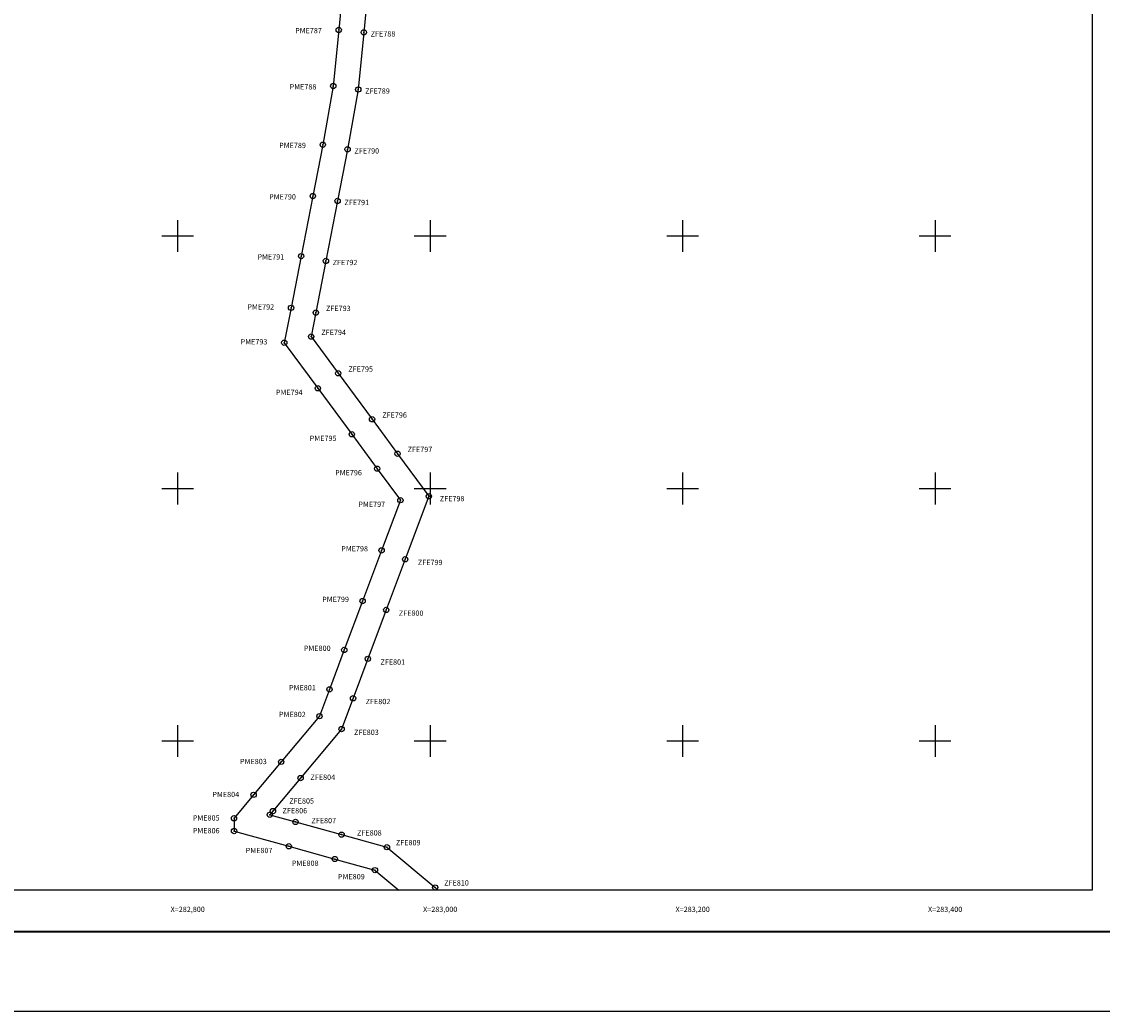
# Model space of a CAD drawing. Units: inches. Extents: x 281600 to 284000, y 3009386 to 3011186.
# Drawn here: x 282676 to 283533, y 3009386 to 3010170 of the extents above; entities that cross this region are included whole.
import ezdxf
from ezdxf.enums import TextEntityAlignment as Align

# ---------------------------------------------------------------- set-up
doc = ezdxf.new("R2010")
doc.units = ezdxf.units.IN
doc.header["$LTSCALE"] = 40
doc.header["$MEASUREMENT"] = 0
doc.header["$PDMODE"] = 32
doc.header["$PDSIZE"] = 4.2
for name, color, linetype in [('CVL_PUNTO', 2, 'Continuous'), ('CVL_PUNTO_NUM', 2, 'Continuous'), ('CVL_RET_TX', 2, 'Continuous'), ('CVL_RETUTM', 8, 'Continuous'), ('Lomo', 7, 'Continuous'), ('PME', 7, 'Continuous'), ('ZFE', 7, 'Continuous')]:
    doc.layers.add(name, color=color, linetype=linetype)
doc.styles.add('ROMANA1', font='ROMANA1.shx')

msp = doc.modelspace()

# ---------------------------------------------------------------- linework, layer by layer
at = {"layer": 'CVL_PUNTO', "color": 7}
for p in [(282927.59, 3010163.24), (282947.5, 3010161.3), (282923.26, 3010118.74), (282943.09, 3010116.01), (282914.97, 3010072.3), (282934.63, 3010068.63), (282907.06, 3010031.59), (282926.69, 3010027.77), (282897.81, 3009984.05), (282917.44, 3009980.23), (282889.85, 3009943.12), (282909.48, 3009939.3), (282905.78, 3009920.28), (282884.47, 3009915.48), (282927.19, 3009891.23), (282911.09, 3009879.36), (282954.04, 3009854.81), (282937.94, 3009842.94), (282974.13, 3009827.56), (282958.03, 3009815.69), (282976.44, 3009790.71), (282998.98, 3009793.85), (282961.54, 3009750.96), (282980.27, 3009743.94), (282946.49, 3009710.81), (282965.22, 3009703.79), (282931.97, 3009672.08), (282950.7, 3009665.06), (282920.27, 3009640.85), (282938.99, 3009633.83), (282912.33, 3009619.67), (282929.86, 3009609.45), (282882.03, 3009583.44), (282897.37, 3009570.61), (282860.17, 3009557.31), (282873.05, 3009541.53), (282875.51, 3009544.48), (282844.65, 3009538.75), (282893.38, 3009535.9), (282844.68, 3009528.63), (282929.86, 3009525.79), (282888.04, 3009516.62), (282965.77, 3009515.84), (282924.52, 3009506.51), (282956.27, 3009497.71), (283004, 3009483.97)]:
    msp.add_point(p, dxfattribs=at)
at = {"layer": 'CVL_RETUTM', "color": 8, "linetype": 'Continuous'}
for p, q in [((282800, 3010012.6), (282800, 3009987.4)), ((283000, 3010012.6), (283000, 3009987.4)), ((283200, 3010012.6), (283200, 3009987.4)), ((283400, 3010012.6), (283400, 3009987.4)), ((282787.4, 3010000), (282812.6, 3010000)), ((282987.4, 3010000), (283012.6, 3010000)), ((283187.4, 3010000), (283212.6, 3010000)), ((283387.4, 3010000), (283412.6, 3010000)), ((282800, 3009812.6), (282800, 3009787.4)), ((283000, 3009812.6), (283000, 3009787.4)), ((283200, 3009812.6), (283200, 3009787.4)), ((283400, 3009812.6), (283400, 3009787.4)), ((282787.4, 3009800), (282812.6, 3009800)), ((282987.4, 3009800), (283012.6, 3009800)), ((283187.4, 3009800), (283212.6, 3009800)), ((283387.4, 3009800), (283412.6, 3009800)), ((282800, 3009612.6), (282800, 3009587.4)), ((283000, 3009612.6), (283000, 3009587.4)), ((283200, 3009612.6), (283200, 3009587.4)), ((283400, 3009612.6), (283400, 3009587.4)), ((282787.4, 3009600), (282812.6, 3009600)), ((282987.4, 3009600), (283012.6, 3009600)), ((283187.4, 3009600), (283212.6, 3009600)), ((283387.4, 3009600), (283412.6, 3009600))]:
    msp.add_line(p, q, dxfattribs=at)
at = {"layer": 'Lomo', "color": 255, "linetype": 'Continuous', "elevation": 5.8}
msp.add_lwpolyline([(281600.29, 3011185.81), (284000.29, 3011185.81), (284000.29, 3009385.81), (281600.29, 3009385.81)], close=True, dxfattribs=at)
at = {"layer": 'Lomo', "color": 7, "linetype": 'Continuous', "elevation": 3.48}
msp.add_lwpolyline([(281724.49, 3011081.93), (283524.49, 3011081.93), (283524.49, 3009481.93), (281724.49, 3009481.93)], close=True, dxfattribs=at)
msp.add_lwpolyline([(281724.49, 3011081.93), (283524.49, 3011081.93), (283524.49, 3009481.93), (281724.49, 3009481.93)], close=True, dxfattribs=at)
msp.add_lwpolyline([(281724.49, 3011081.93), (283524.49, 3011081.93), (283524.49, 3009481.93), (281724.49, 3009481.93)], close=True, dxfattribs=at)
msp.add_lwpolyline([(281724.49, 3011081.93), (283524.49, 3011081.93), (283524.49, 3009481.93), (281724.49, 3009481.93)], close=True, dxfattribs=at)
at = {"layer": 'Lomo', "color": 7, "linetype": 'Continuous', "const_width": 1.6, "elevation": 3.48}
msp.add_lwpolyline([(281665.25, 3009448.91), (283917.1, 3009448.91)], dxfattribs=at)
at = {"layer": 'PME', "color": 1}
msp.add_lwpolyline([(282932.19, 3010210.46), (282927.59, 3010163.24), (282923.26, 3010118.74), (282914.97, 3010072.3), (282907.06, 3010031.59), (282897.81, 3009984.05), (282889.85, 3009943.12), (282884.47, 3009915.48), (282911.09, 3009879.36), (282937.94, 3009842.94), (282958.03, 3009815.69), (282976.44, 3009790.71), (282961.54, 3009750.96), (282946.49, 3009710.81), (282931.97, 3009672.08), (282920.27, 3009640.85), (282912.33, 3009619.67), (282882.03, 3009583.44), (282860.17, 3009557.31), (282844.65, 3009538.75), (282844.68, 3009528.63), (282888.04, 3009516.62), (282924.52, 3009506.51), (282956.27, 3009497.71), (282975.21, 3009481.93)], dxfattribs=at)
at = {"layer": 'ZFE', "color": 5}
msp.add_lwpolyline([(282952.1, 3010208.52), (282947.5, 3010161.3), (282943.09, 3010116.01), (282934.63, 3010068.63), (282926.69, 3010027.77), (282917.44, 3009980.23), (282909.48, 3009939.3), (282905.78, 3009920.28), (282927.19, 3009891.23), (282954.04, 3009854.81), (282974.13, 3009827.56), (282998.98, 3009793.85), (282980.27, 3009743.94), (282965.22, 3009703.79), (282950.7, 3009665.06), (282938.99, 3009633.83), (282929.86, 3009609.45), (282897.37, 3009570.61), (282875.51, 3009544.48), (282873.05, 3009541.53), (282893.38, 3009535.9), (282929.86, 3009525.79), (282965.77, 3009515.84), (283004, 3009483.97), (283006.44, 3009481.93)], dxfattribs=at)

# ---------------------------------------------------------------- texts
at = {"layer": 'CVL_PUNTO_NUM', "color": 7, "style": 'ROMANA1'}
for s, p in [('PME787', (282893.06, 3010160.57)), ('ZFE788', (282952.95, 3010157.98)), ('PME788', (282888.71, 3010116.07)), ('ZFE789', (282948.53, 3010112.69)), ('PME789', (282880.41, 3010069.62)), ('ZFE790', (282940.07, 3010065.3)), ('PME790', (282872.49, 3010028.91)), ('ZFE791', (282932.11, 3010024.44)), ('PME791', (282863.23, 3009981.37)), ('ZFE792', (282922.85, 3009976.9)), ('PME792', (282855.26, 3009941.74)), ('ZFE793', (282917.5, 3009940.55)), ('ZFE794', (282913.8, 3009921.52)), ('PME793', (282849.87, 3009914.1)), ('ZFE795', (282935.21, 3009892.48)), ('PME794', (282877.81, 3009874.05)), ('ZFE796', (282962.06, 3009856.06)), ('PME795', (282904.66, 3009837.63)), ('ZFE797', (282982.16, 3009828.8)), ('PME796', (282924.76, 3009810.38)), ('ZFE798', (283007.67, 3009789.85)), ('PME797', (282943.17, 3009785.4)), ('PME798', (282929.57, 3009750.24)), ('ZFE799', (282990.25, 3009739.29)), ('PME799', (282914.5, 3009710.08)), ('ZFE800', (282975.19, 3009699.13)), ('PME800', (282899.97, 3009671.34)), ('ZFE801', (282960.65, 3009660.39)), ('PME801', (282888.25, 3009640.11)), ('ZFE802', (282948.94, 3009629.16)), ('PME802', (282880.3, 3009618.92)), ('ZFE803', (282939.79, 3009604.78)), ('PME803', (282849.41, 3009581.65)), ('ZFE804', (282905.21, 3009569.19)), ('PME804', (282827.53, 3009555.51)), ('ZFE805', (282888.48, 3009550.4)), ('ZFE806', (282883.07, 3009542.67)), ('PME805', (282812, 3009536.95)), ('ZFE807', (282905.98, 3009534.84)), ('PME806', (282812.03, 3009526.83)), ('ZFE808', (282942.11, 3009525.1)), ('ZFE809', (282972.89, 3009517.36)), ('PME807', (282853.93, 3009511.15)), ('PME808', (282890.43, 3009501.05)), ('PME809', (282926.98, 3009490.41)), ('ZFE810', (283011.13, 3009485.5))]:
    msp.add_text(s, height=4.2, dxfattribs=at).set_placement(p)
at = {"layer": 'CVL_RET_TX', "color": 7, "style": 'ROMANA1'}
for s, p in [('X=282,800', (282821.55, 3009466.63)), ('X=283,000', (283021.55, 3009466.63)), ('X=283,200', (283221.55, 3009466.63)), ('X=283,400', (283421.55, 3009466.63))]:
    msp.add_text(s, height=4.2, dxfattribs=at).set_placement(p, align=Align.MIDDLE_RIGHT)

doc.saveas('drawing.dxf')
